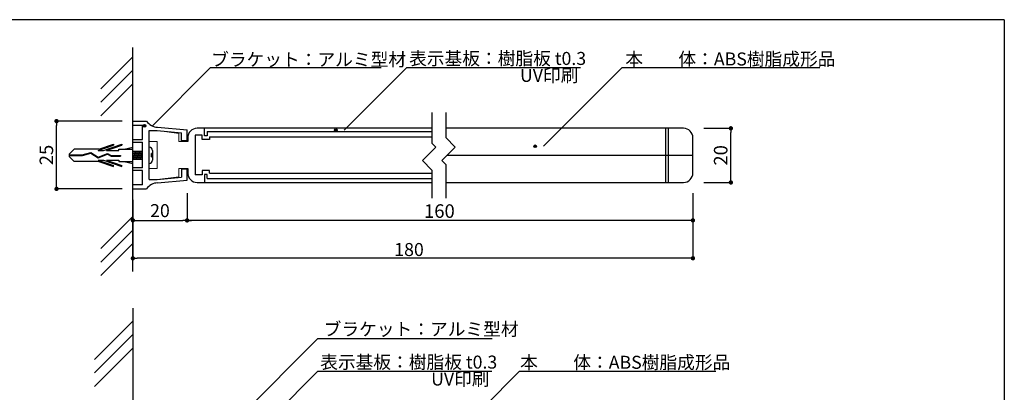
# Model space of a CAD drawing. Extents: x 294 to 574, y 0 to 192.
# Drawn here: x 392 to 574, y 123 to 192 of the extents above; entities that cross this region are included whole.
import ezdxf

# ---------------------------------------------------------------- set-up
doc = ezdxf.new("R2010")
doc.units = 0
doc.header["$MEASUREMENT"] = 0
doc.linetypes.add('HIDDEN', pattern=[0.375, 0.25, -0.125])
for name, color, linetype in [('DIM', 2, 'Continuous'), ('MC1', 7, 'Continuous'), ('MC2', 3, 'HIDDEN'), ('ビス類', 3, 'Continuous'), ('壁', 6, 'Continuous'), ('寸法', 2, 'Continuous'), ('本体１', 7, 'Continuous'), ('枠横ライン', 9, 'Continuous'), ('注釈', 2, 'Continuous')]:
    doc.layers.add(name, color=color, linetype=linetype)
doc.layers.add('線-躯体', color=7, linetype='Continuous', lineweight=5)
doc.styles.get("Standard").update_dxf_attribs({"font": 'txt.shx', "bigfont": 'extfont.shx'})
doc.styles.add('角ゴ', font='txt.shx', dxfattribs={"bigfont": 'extfont.shx'})
doc.dimstyles.get("Standard").update_dxf_attribs({"dimtxt": 0.18, "dimasz": 0.18, "dimexe": 0.18, "dimexo": 0.0625, "dimgap": 0.09, "dimtad": 0, "dimtih": 1, "dimtoh": 1, "dimdec": 4, "dimzin": 0, "dimdsep": 46, "dimtxsty": 'STANDARD', "dimcen": 0.09, "dimadec": 0, "dimazin": 0, "dimtfac": 1, "dimtdec": 4, "dimtofl": 0, "dimtmove": 0, "dimatfit": 3, "dimfxl": 1, "dimtolj": 1, "dimtzin": 0, "dimarcsym": 0})

# ---------------------------------------------------------------- blocks, each defined once
blk = doc.blocks.new('_DOT')
at = {"color": 0, "linetype": 'ByBlock'}
blk.add_line((-0.5, 0), (-1, 0), dxfattribs=at)
at = {"color": 0, "linetype": 'ByBlock', "const_width": 0.5}
blk.add_lwpolyline([(-0.25, 0, 1), (0.25, 0, 1)], format="xyb", close=True, dxfattribs=at)
blk = doc.blocks.new('*D62')
at = {"layer": 'DEFPOINTS', "color": 0}
for p in [(516.46, 171.88), (523.46, 171.88), (516.46, 161.88)]:
    blk.add_point(p, dxfattribs=at)
at = {"layer": '寸法', "color": 2, "lineweight": -2}
for p, q in [((518.46, 171.88), (523.46, 171.88)), ((523.46, 162.68), (523.46, 171.08)), ((518.46, 161.88), (523.46, 161.88))]:
    blk.add_line(p, q, dxfattribs=at)
at = {"layer": '寸法', "color": 2, "lineweight": -2, "xscale": 0.8, "yscale": 0.8, "zscale": 0.8}
for p, rotation in [((523.46, 171.88), 90), ((523.46, 161.88), 270)]:
    blk.add_blockref('_DOT', p, dxfattribs=dict(at, rotation=rotation))
at = {"layer": '寸法', "color": 2, "insert": (521.58, 166.88), "char_height": 2.5, "attachment_point": 5, "rotation": 90, "style": '角ゴ'}
blk.add_mtext('\\A1;20', dxfattribs=at)
blk = doc.blocks.new('*D63')
at = {"layer": 'DEFPOINTS', "color": 0}
for p in [(398.89, 173.2), (412.99, 173.2), (412.99, 160.7)]:
    blk.add_point(p, dxfattribs=at)
at = {"layer": '寸法', "color": 2, "lineweight": -2}
for p, q in [((410.99, 173.2), (398.89, 173.2)), ((398.89, 161.5), (398.89, 172.4)), ((410.99, 160.7), (398.89, 160.7))]:
    blk.add_line(p, q, dxfattribs=at)
at = {"layer": '寸法', "color": 2, "lineweight": -2, "xscale": 0.8, "yscale": 0.8, "zscale": 0.8}
for p, rotation in [((398.89, 173.2), 90), ((398.89, 160.7), 270)]:
    blk.add_blockref('_DOT', p, dxfattribs=dict(at, rotation=rotation))
at = {"layer": '寸法', "color": 2, "insert": (397.01, 166.95), "char_height": 2.5, "attachment_point": 5, "rotation": 90, "style": '角ゴ'}
blk.add_mtext('\\A1;25', dxfattribs=at)
blk = doc.blocks.new('*D64')
at = {"layer": 'DEFPOINTS', "color": 0, "linetype": 'Continuous'}
for p in [(412.99, 160.69), (423, 161.1), (423, 154.88)]:
    blk.add_point(p, dxfattribs=at)
at = {"layer": '寸法', "color": 2, "linetype": 'Continuous', "lineweight": -2}
for p, q in [((412.99, 158.69), (412.99, 154.88)), ((423, 159.1), (423, 154.88)), ((413.79, 154.88), (422.2, 154.88))]:
    blk.add_line(p, q, dxfattribs=at)
at = {"layer": '寸法', "color": 2, "linetype": 'Continuous', "lineweight": -2, "xscale": 0.8, "yscale": 0.8, "zscale": 0.8, "rotation": 180}
blk.add_blockref('_DOT', (412.99, 154.88), dxfattribs=at)
at = {"layer": '寸法', "color": 2, "linetype": 'Continuous', "lineweight": -2, "xscale": 0.8, "yscale": 0.8, "zscale": 0.8}
blk.add_blockref('_DOT', (423, 154.88), dxfattribs=at)
at = {"layer": '寸法', "color": 2, "linetype": 'Continuous', "insert": (417.99, 156.68), "char_height": 2.4, "attachment_point": 5, "style": '角ゴ'}
blk.add_mtext('\\A1;20', dxfattribs=at)

msp = doc.modelspace()

# ---------------------------------------------------------------- hatches: boundary and pattern name
at = {"layer": '注釈', "linetype": 'Continuous'}
h = msp.add_hatch(color=256, dxfattribs=at)
edge = h.paths.add_edge_path()
edge.add_arc((415.117, 172.347), 0.25, 0, 360)
h = msp.add_hatch(color=256, dxfattribs=at)
edge = h.paths.add_edge_path()
edge.add_arc((450.48, 171.525), 0.25, 0, 360)
h = msp.add_hatch(color=256, dxfattribs=at)
edge = h.paths.add_edge_path()
edge.add_arc((487.32, 168.555), 0.25, 0, 360)

# ---------------------------------------------------------------- linework, layer by layer
for p, q in [((412.987, 172.449), (412.987, 173.199)), ((412.987, 173.199), (415.516, 173.199)), ((412.987, 172.449), (414.747, 172.449)), ((414.747, 169.824), (414.747, 172.449)), ((415.997, 171.449), (415.997, 171.339)), ((415.997, 169.449), (415.997, 171.449)), ((415.997, 171.449), (417.497, 171.449)), ((417.497, 171.449), (421.997, 171.054)), ((417.556, 172.097), (422.997, 171.597)), ((421.997, 169.554), (421.997, 171.054)), ((422.997, 169.554), (422.997, 171.597)), ((426.701, 171.279), (433.145, 171.279)), ((412.987, 169.324), (412.987, 169.824)), ((412.987, 169.824), (414.747, 169.824)), ((412.987, 169.324), (414.747, 169.324)), ((414.747, 164.574), (414.747, 169.324)), ((415.997, 164.449), (415.997, 169.449)), ((422.997, 169.554), (421.997, 169.554)), ((412.987, 164.074), (412.987, 164.574)), ((414.747, 164.574), (412.987, 164.574)), ((414.747, 164.074), (412.987, 164.074)), ((414.747, 161.449), (414.747, 164.074)), ((415.997, 162.449), (415.997, 164.449)), ((421.997, 164.345), (421.997, 162.845)), ((422.997, 164.345), (421.997, 164.345)), ((422.997, 162.302), (422.997, 164.345)), ((415.997, 162.449), (417.497, 162.449)), ((417.497, 162.449), (421.997, 162.845)), ((417.556, 161.802), (422.997, 162.302)), ((426.701, 162.62), (433.145, 162.62)), ((412.987, 160.699), (412.987, 161.449)), ((414.747, 161.449), (412.987, 161.449)), ((412.987, 160.699), (415.516, 160.699))]:
    msp.add_line(p, q)
at = {"color": 11}
for p, q in [((424.497, 170.599), (424.497, 163.3)), ((427.118, 170.279), (468.248, 170.279)), ((424.497, 166.518), (424.497, 164.107)), ((427.118, 163.62), (468.248, 163.62))]:
    msp.add_line(p, q, dxfattribs=at)
at = {"color": 2}
for p, q in [((422.997, 159.885), (422.997, 154.885)), ((516.456, 159.879), (516.456, 157.429))]:
    msp.add_line(p, q, dxfattribs=at)
for centre, start, end in [((417.589, 174.597), 213.97553, 269.24379), ((417.589, 159.302), 90.75621, 146.02447)]:
    msp.add_arc(centre, 2.5, start, end)
at = {"layer": 'DIM'}
for p, q in [((468.248, 174.768), (468.248, 169.138)), ((470.778, 174.768), (470.778, 170.185)), ((470.778, 170.185), (472.549, 168.415)), ((466.478, 165.921), (468.971, 168.415)), ((468.248, 169.138), (468.971, 168.415)), ((470.055, 165.921), (472.549, 168.415)), ((466.478, 165.921), (468.248, 164.15)), ((470.055, 165.921), (470.778, 165.198)), ((468.248, 164.15), (468.248, 158.955)), ((470.778, 165.198), (470.778, 158.955))]:
    msp.add_line(p, q, dxfattribs=at)
at = {"layer": 'MC1'}
for p, q in [((468.248, 171.885), (424.871, 171.885)), ((426.242, 170.518), (426.242, 171.885)), ((426.701, 171.279), (426.701, 170.518)), ((433.145, 171.279), (468.248, 171.279)), ((514.706, 171.885), (470.778, 171.885)), ((511.447, 161.885), (511.447, 171.885)), ((511.947, 161.885), (511.947, 171.885)), ((423.121, 170.135), (423.121, 169.449)), ((426.701, 170.518), (426.242, 170.518)), ((516.456, 163.635), (516.456, 170.135)), ((423.121, 164.449), (423.121, 163.635)), ((426.242, 163.381), (426.242, 161.885)), ((426.701, 163.381), (426.242, 163.381)), ((426.701, 162.62), (426.701, 163.381)), ((433.145, 162.62), (468.248, 162.62)), ((424.871, 161.885), (468.248, 161.885)), ((470.778, 161.885), (514.706, 161.885))]:
    msp.add_line(p, q, dxfattribs=at)
at = {"layer": 'MC1', "color": 11}
for p, q in [((425.782, 170.599), (424.497, 170.599)), ((425.782, 169.802), (425.782, 170.599)), ((427.118, 169.802), (425.782, 169.802)), ((427.118, 170.279), (427.118, 169.802)), ((516.456, 166.885), (471.019, 166.885)), ((425.782, 164.097), (425.782, 163.3)), ((427.118, 164.097), (425.782, 164.097)), ((427.118, 163.62), (427.118, 164.097)), ((425.782, 163.3), (424.497, 163.3))]:
    msp.add_line(p, q, dxfattribs=at)
at = {"layer": 'MC1'}
for centre, start, end in [((424.871, 170.135), 90, 180), ((514.706, 170.135), 0, 90), ((424.871, 163.635), 180, 270), ((514.706, 163.635), 270, 0)]:
    msp.add_arc(centre, 1.75, start, end, dxfattribs=at)
at = {"layer": 'MC2', "color": 3, "linetype": 'Continuous'}
for p, q in [((401.239, 167.122), (402.155, 168.026)), ((406.696, 168.026), (402.155, 168.026)), ((403.641, 166.956), (405.25, 167.413)), ((405.25, 167.413), (406.581, 166.538)), ((406.591, 167.805), (409.421, 168.768)), ((406.591, 167.805), (407.547, 167.805)), ((406.696, 168.026), (409.421, 168.953)), ((407.547, 167.805), (410.921, 168.953)), ((408.091, 167.805), (410.921, 168.768)), ((408.091, 167.805), (410.421, 167.805)), ((409.421, 168.953), (409.421, 168.768)), ((410.421, 167.805), (410.421, 168.026)), ((410.421, 168.026), (412.987, 168.026)), ((410.921, 168.953), (410.921, 168.768)), ((411.353, 168.026), (412.987, 168.402)), ((412.987, 167.651), (414.747, 167.651)), ((413.22, 166.151), (412.987, 167.551)), ((413.47, 166.151), (413.22, 167.651)), ((413.47, 166.151), (413.22, 167.651)), ((413.72, 166.151), (413.47, 167.651)), ((413.97, 166.151), (413.72, 167.651)), ((414.22, 166.151), (413.97, 167.651)), ((414.47, 166.151), (414.22, 167.651)), ((414.72, 166.151), (414.47, 167.651)), ((415.997, 167.49), (415.97, 167.651)), ((401.239, 167.122), (401.239, 166.68)), ((401.239, 166.956), (403.641, 166.956)), ((401.239, 166.846), (403.658, 166.846)), ((401.239, 166.68), (402.155, 165.776)), ((406.696, 165.776), (402.155, 165.776)), ((403.658, 166.846), (405.232, 167.292)), ((405.232, 167.292), (406.569, 166.413)), ((406.569, 166.413), (408.292, 167.116)), ((406.581, 166.538), (408.298, 167.238)), ((406.581, 166.538), (408.298, 167.238)), ((406.591, 165.997), (407.547, 165.997)), ((406.591, 165.997), (409.421, 165.034)), ((406.696, 165.776), (409.421, 164.849)), ((407.547, 165.997), (410.921, 164.849)), ((408.091, 165.997), (410.921, 165.034)), ((408.091, 165.997), (410.421, 165.997)), ((408.292, 167.116), (408.969, 166.751)), ((408.298, 167.238), (408.998, 166.862)), ((408.969, 166.751), (410.713, 166.751)), ((408.998, 166.862), (410.713, 166.862)), ((410.421, 165.997), (410.421, 165.776)), ((410.421, 165.776), (412.987, 165.776)), ((410.713, 166.862), (410.713, 166.751)), ((411.353, 165.776), (412.987, 165.4)), ((412.987, 166.151), (414.747, 166.151)), ((409.421, 164.849), (409.421, 165.034)), ((410.921, 164.849), (410.921, 165.034))]:
    msp.add_line(p, q, dxfattribs=at)
at = {"layer": 'ビス類', "color": 3, "linetype": 'Continuous'}
for p, q in [((416.597, 167.801), (416.597, 166.001)), ((416.347, 167.151), (416.347, 166.651))]:
    msp.add_line(p, q, dxfattribs=at)
for centre, radius, start, end in [((415.997, 167.801), 0.6, 0, 90), ((416.347, 167.401), 0.25, 270, 0), ((415.997, 166.001), 0.6, 270, 0), ((416.347, 166.401), 0.25, 0, 90)]:
    msp.add_arc(centre, radius, start, end, dxfattribs=at)
at = {"layer": '壁'}
for p, q in [((412.987, 145.47), (412.987, 186.778)), ((412.987, 185.086), (407.082, 179.185)), ((412.987, 182.586), (407.082, 176.685)), ((412.987, 180.086), (407.082, 174.185)), ((412.987, 155.586), (407.082, 149.685)), ((412.987, 153.086), (407.082, 147.185)), ((412.987, 150.586), (407.082, 144.685))]:
    msp.add_line(p, q, dxfattribs=at)
at = {"layer": '壁', "linetype": 'ByBlock'}
msp.add_line((412.987, 138.67), (412.987, 26.983), dxfattribs=at)
at = {"layer": '壁', "linetype": 'Continuous'}
for p, q in [((405.916, 129.214), (412.987, 136.285)), ((405.916, 126.714), (412.987, 133.785)), ((405.916, 124.214), (412.987, 131.285))]:
    msp.add_line(p, q, dxfattribs=at)
at = {"layer": '寸法', "color": 2}
for p, q in [((516.456, 159.879), (516.456, 154.885)), ((515.656, 154.885), (423.121, 154.885))]:
    msp.add_line(p, q, dxfattribs=at)
at = {"layer": '本体１', "color": 2, "linetype": 'Continuous'}
for p, q in [((412.987, 158.586), (412.987, 147.885)), ((516.456, 159.879), (516.456, 147.885)), ((515.656, 147.885), (413.787, 147.885))]:
    msp.add_line(p, q, dxfattribs=at)
at = {"layer": '枠横ライン'}
for q in [(293.751, 191.928), (573.975, 0.111)]:
    msp.add_line((573.975, 191.928), q, dxfattribs=at)
at = {"layer": '注釈', "color": 2, "linetype": 'ByBlock', "extrusion": (0, 0, -1)}
for p, q in [((416.578, 172.303), (427.356, 183.081)), ((452.011, 171.525), (463.589, 183.081)), ((488.851, 168.555), (503.378, 183.081)), ((415.057, 100.947), (447.166, 133.056)), ((436.368, 116.224), (447.166, 127.022)), ((477.749, 120.339), (484.426, 127.022))]:
    msp.add_line(p, q, dxfattribs=at)
at = {"layer": '注釈'}
for p, q in [((427.356, 183.081), (458.877, 183.081)), ((463.589, 183.081), (495.711, 183.081)), ((503.378, 183.081), (539.923, 183.081)), ((447.166, 133.056), (479.383, 133.056)), ((447.166, 127.022), (479.289, 127.022)), ((484.426, 127.022), (520.69, 127.022))]:
    msp.add_line(p, q, dxfattribs=at)
at = {"layer": '注釈', "linetype": 'Continuous'}
for centre in [(415.117, 172.347), (450.48, 171.525), (487.32, 168.555)]:
    msp.add_circle(centre, 0.25, dxfattribs=at)
at = {"layer": '線-躯体'}
for p, q in [((415.997, 169.449), (415.997, 171.449)), ((415.997, 171.449), (417.497, 171.449)), ((417.497, 171.449), (421.497, 170.949)), ((417.497, 169.449), (415.997, 169.449)), ((417.497, 166.949), (417.497, 169.449)), ((421.497, 170.949), (421.497, 169.449)), ((421.497, 169.449), (423.121, 169.449)), ((423.315, 170.58), (423.315, 170.58)), ((417.497, 166.949), (417.497, 164.449)), ((417.497, 164.449), (415.997, 164.449)), ((415.997, 164.449), (415.997, 162.449)), ((421.497, 162.949), (421.497, 164.449)), ((421.497, 164.449), (423.121, 164.449)), ((415.997, 162.449), (417.497, 162.449)), ((417.497, 162.449), (421.497, 162.949)), ((423.315, 163.319), (423.315, 163.319))]:
    msp.add_line(p, q, dxfattribs=at)

# ---------------------------------------------------------------- block references
at = {"layer": '寸法', "color": 2, "xscale": 0.7999999999999546, "yscale": 0.7999999999999546, "zscale": 0.7999999999999546, "rotation": 180}
msp.add_blockref('_DOT', (422.997, 154.885), dxfattribs=at)
at = {"layer": '寸法', "color": 2, "xscale": 0.7999999999999546, "yscale": 0.7999999999999546, "zscale": 0.7999999999999546}
msp.add_blockref('_DOT', (516.456, 154.885), dxfattribs=at)
at = {"layer": '本体１', "color": 2, "linetype": 'Continuous', "xscale": 0.7999999999999546, "yscale": 0.7999999999999546, "zscale": 0.7999999999999546, "rotation": 180}
msp.add_blockref('_DOT', (412.987, 147.885), dxfattribs=at)
at = {"layer": '本体１', "color": 2, "linetype": 'Continuous', "xscale": 0.7999999999999546, "yscale": 0.7999999999999546, "zscale": 0.7999999999999546}
msp.add_blockref('_DOT', (516.456, 147.885), dxfattribs=at)

# ---------------------------------------------------------------- texts
at = {"layer": '寸法', "color": 2, "style": '角ゴ'}
msp.add_text('160', height=2.5, dxfattribs=at).set_placement((466.775, 155.351))
at = {"layer": '本体１', "color": 2, "linetype": 'Continuous', "style": '角ゴ'}
msp.add_text('180', height=2.4, dxfattribs=at).set_placement((461.279, 148.302))
at = {"layer": '注釈', "style": '角ゴ'}
for s, p in [('ブラケット：アルミ型材', (427.449, 183.382)), ('表示基板：樹脂板 t0.3', (464.014, 183.575)), ('本\u3000\u3000体：ABS樹脂成形品', (503.95, 183.478)), ('UV印刷 ', (484.509, 180.455)), ('ブラケット：アルミ型材', (448.237, 133.605)), ('表示基板：樹脂板 t0.3', (447.592, 127.516)), ('本\u3000\u3000体：ABS樹脂成形品', (484.527, 127.479)), ('UV印刷 ', (468.087, 124.395))]:
    msp.add_text(s, height=2.4, dxfattribs=at).set_placement(p)

# ---------------------------------------------------------------- dimensions: what is measured, and where the dimension line sits
at = {"layer": '寸法'}
for base, p1, p2, picture, middle in [((398.885, 173.199), (412.987, 160.699), (412.987, 173.199), '*D63', (397.01, 166.949)), ((523.456, 171.879), (516.456, 161.879), (516.456, 171.879), '*D62', (521.581, 166.879))]:
    dim = msp.add_linear_dim(base=base, p1=p1, p2=p2, angle=90, dimstyle='Standard', override={"dimtxt": 2.5, "dimasz": 0.8, "dimexe": 0, "dimexo": 2, "dimgap": 0.625, "dimtad": 3, "dimtih": 0, "dimtoh": 0, "dimdec": 1, "dimlfac": 2, "dimzin": 8, "dimtxsty": '角ゴ', "dimblk": 'DOT', "dimcen": 2.5, "dimclrd": 2, "dimclre": 2, "dimclrt": 2, "dimtdec": 1, "dimtofl": 1, "dimldrblk": 'DOT'}, dxfattribs=at)
    dim.commit()
    dim.dimension.update_dxf_attribs({"geometry": picture, "text_midpoint": middle})
at = {"layer": '寸法', "linetype": 'Continuous'}
dim = msp.add_linear_dim(base=(422.997, 154.885), p1=(412.987, 160.693), p2=(422.997, 161.099), dimstyle='Standard', override={"dimtxt": 2.4, "dimasz": 0.8, "dimexe": 0, "dimexo": 2, "dimgap": 0.6, "dimtad": 3, "dimtih": 0, "dimtoh": 0, "dimdec": 1, "dimlfac": 2, "dimzin": 8, "dimtxsty": '角ゴ', "dimblk": 'DOT', "dimclrd": 2, "dimclre": 2, "dimclrt": 2, "dimtdec": 1, "dimldrblk": 'DOT'}, dxfattribs=at)
dim.commit()
dim.dimension.update_dxf_attribs({"geometry": '*D64', "text_midpoint": (417.992, 156.685)})

doc.saveas('drawing.dxf')
